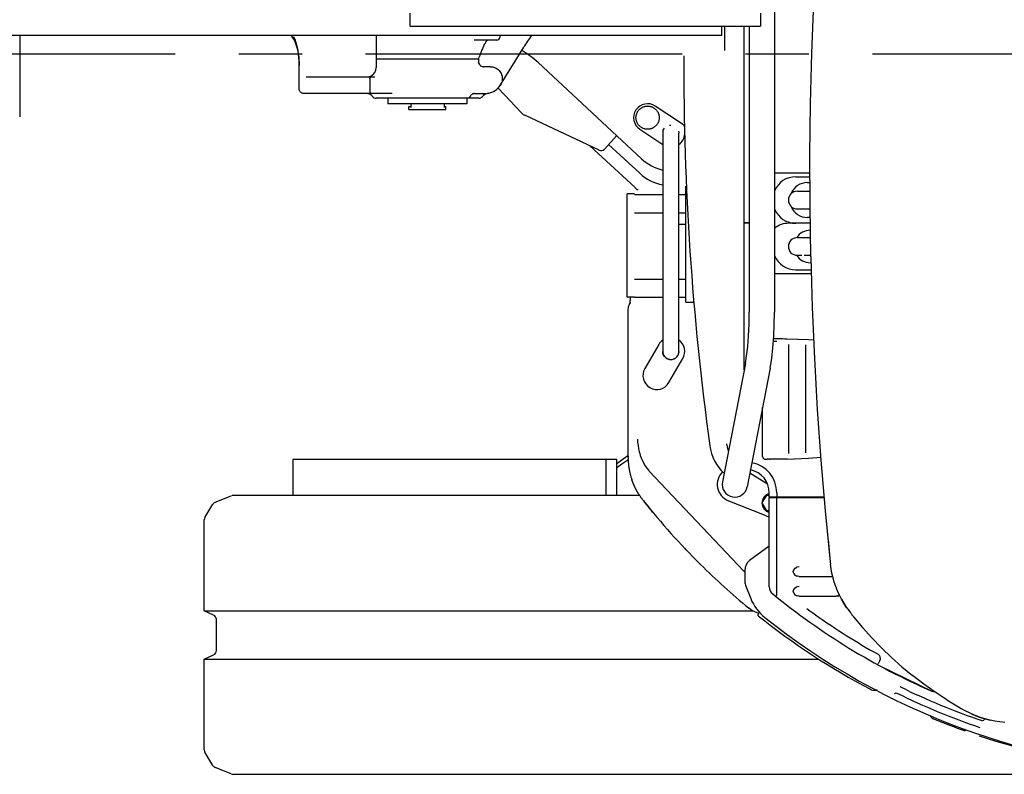
# Model space of a CAD drawing. Units: millimetres. Extents: x 0 to 16535, y 0 to 11684.
# Drawn here: x 10039 to 11099, y 9066 to 9878 of the extents above; entities that cross this region are included whole.
import ezdxf

# ---------------------------------------------------------------- set-up
doc = ezdxf.new("R2010")
doc.units = ezdxf.units.MM
doc.header["$LTSCALE"] = 909.447
doc.linetypes.add('CENTER', pattern=[0.6, 0.375, -0.075, 0.075, -0.075])
doc.linetypes.add('PHANTOM', pattern=[0.8, 0.45, -0.05, 0.1, -0.05, 0.1, -0.05])
doc.layers.get('0').update_dxf_attribs({"linetype": 'CONTINUOUS'})
doc.layers.add('DEFAULT_1', color=7, linetype='CENTER')
doc.layers.add('DEFAULT_3', color=7, linetype='PHANTOM')

msp = doc.modelspace()

# ---------------------------------------------------------------- linework, layer by layer
at = {"color": 7, "linetype": 'CONTINUOUS'}
for p, q in [((10851.9, 10092.6), (10851.9, 9563.5)), ((10892.2, 9842.2), (10894.4, 9897)), ((10459.6, 9871), (10459.6, 9885)), ((10836.9, 9885), (10836.9, 9871)), ((10459.6, 9871), (10836.9, 9871)), ((10795.2, 9861), (10795.2, 9871)), ((10798, 9871), (10798, 9845)), ((10819.3, 9501.4), (10819.3, 9871)), ((10824.7, 9871), (10824.7, 9563.5)), ((10795.2, 9861), (9867.4, 9861)), ((10039.4, 9861), (10039.4, 9773.5)), ((10332.2, 9860.5), (10331.8, 9861)), ((10332.5, 9860.3), (10331.9, 9861)), ((10333.4, 9858.8), (10332.2, 9860.5)), ((10333.6, 9858.6), (10332.5, 9860.3)), ((10334.4, 9857.2), (10333.4, 9858.8)), ((10333.6, 9858.6), (10334.6, 9856.8)), ((10335.8, 9856.7), (10334.4, 9859.7)), ((10335.6, 9854.8), (10334.4, 9857.2)), ((10337.1, 9853.3), (10335.8, 9856.7)), ((10423.3, 9861), (10423.3, 9836)), ((10556.1, 9861), (10556.1, 9859)), ((10336.8, 9852), (10335.6, 9854.8)), ((10337.8, 9848.9), (10336.8, 9852)), ((10338.2, 9849.4), (10337.1, 9853.3)), ((10338.7, 9845.5), (10337.8, 9848.9)), ((10339.1, 9845), (10338.2, 9849.4)), ((10553.1, 9856), (10528.5, 9856)), ((10537.5, 9846.6), (10537, 9845.6)), ((10537.9, 9847.6), (10537.5, 9846.6)), ((10538.7, 9849.5), (10537.9, 9847.6)), ((10539.5, 9851.2), (10538.7, 9849.5)), ((10540.3, 9852.6), (10539.5, 9851.2)), ((10540.9, 9853.7), (10540.3, 9852.6)), ((10541.6, 9854.6), (10540.9, 9853.7)), ((10542, 9855.1), (10541.6, 9854.6)), ((10542, 9855.1), (10542.9, 9856)), ((10557, 9807.9), (10582, 9848.4)), ((10557, 9807.9), (10582, 9848.4)), ((10339.4, 9841.7), (10338.7, 9845.5)), ((10339.7, 9840.1), (10339.1, 9845)), ((10339.9, 9837.6), (10339.4, 9841.7)), ((10340.1, 9834.6), (10339.7, 9840.1)), ((10340.2, 9833.2), (10339.9, 9837.6)), ((10340.3, 9803.8), (10340.3, 9838.8)), ((10423.3, 9836), (10533.3, 9836)), ((10423.3, 9835.5), (10423.3, 9826.5)), ((10533.3, 9836), (10534, 9837.9)), ((10533.3, 9835.5), (10533.3, 9832)), ((10534.3, 9838.7), (10534, 9837.9)), ((10534.7, 9839.6), (10534.3, 9838.7)), ((10535.1, 9840.5), (10534.7, 9839.6)), ((10535.4, 9841.5), (10535.1, 9840.5)), ((10536.6, 9844.5), (10535.4, 9841.5)), ((10537, 9845.6), (10536.6, 9844.5)), ((10890.8, 9787.4), (10892.2, 9842.2)), ((10892.2, 9842.2), (10892.2, 9842.2)), ((10340.3, 9828.6), (10340.1, 9834.6)), ((10340.2, 9833.2), (10340.3, 9828.6)), ((10533.3, 9832), (10533.3, 9832.2)), ((10533.3, 9832), (10533.7, 9830.9)), ((10533.7, 9830.9), (10534.2, 9829.9)), ((10534.2, 9829.9), (10534.9, 9829)), ((10534.9, 9829), (10535.6, 9828.4)), ((10535.6, 9828.4), (10536.5, 9827.9)), ((10536.5, 9827.9), (10537.4, 9827.6)), ((10537.4, 9827.6), (10538.3, 9827.5)), ((10546, 9827.5), (10538.3, 9827.5)), ((10546, 9827.5), (10545.9, 9827.5)), ((10546, 9827.5), (10547.3, 9827.5)), ((10547.3, 9827.5), (10548.6, 9827.3)), ((10548.6, 9827.3), (10549.9, 9826.9)), ((10549.9, 9826.9), (10551.2, 9826.4)), ((10551.2, 9826.4), (10552.4, 9825.8)), ((10552.4, 9825.8), (10553.5, 9825.1)), ((10553.5, 9825.1), (10554.6, 9824.3)), ((10708.9, 9728.4), (10597.4, 9831.9)), ((10347.8, 9816.5), (10414.5, 9816.5)), ((10414.5, 9816.5), (10414.7, 9816.5)), ((10414.7, 9816.5), (10414.9, 9816.6)), ((10414.9, 9816.6), (10415.1, 9816.6)), ((10415.1, 9816.6), (10415.3, 9816.6)), ((10415.3, 9816.6), (10415.5, 9816.7)), ((10415.5, 9816.7), (10415.7, 9816.7)), ((10415.7, 9816.7), (10415.9, 9816.8)), ((10415.9, 9816.8), (10416.1, 9816.8)), ((10416.1, 9816.8), (10416.2, 9816.9)), ((10416.2, 9816.9), (10416.4, 9816.9)), ((10416.3, 9814.8), (10416.4, 9815.1)), ((10416.3, 9814.5), (10416.3, 9814.8)), ((10416.3, 9814.5), (10416.3, 9800.5)), ((10416.4, 9816.9), (10416.5, 9817)), ((10416.4, 9815.4), (10416.6, 9815.8)), ((10416.5, 9815.4), (10416.4, 9815.1)), ((10416.4, 9815.1), (10416.5, 9815.4)), ((10416.4, 9815.4), (10416.4, 9815.1)), ((10416.5, 9817), (10416.7, 9817.1)), ((10416.6, 9815.7), (10416.5, 9815.4)), ((10416.5, 9815.4), (10416.7, 9815.7)), ((10416.6, 9815.8), (10416.8, 9816.3)), ((10416.8, 9815.9), (10416.6, 9815.7)), ((10416.7, 9817.1), (10416.8, 9817.1)), ((10416.7, 9815.7), (10416.9, 9816)), ((10416.8, 9817.1), (10416.9, 9817.2)), ((10416.8, 9816.3), (10417.1, 9816.7)), ((10417, 9816.1), (10416.8, 9815.9)), ((10416.9, 9817.2), (10417.1, 9817.3)), ((10417.1, 9816.2), (10416.9, 9816)), ((10416.9, 9816), (10416.9, 9816)), ((10416.9, 9816), (10417, 9816)), ((10417, 9816.1), (10417.2, 9816.3)), ((10417.1, 9816.2), (10417, 9816.1)), ((10417, 9816.1), (10417, 9816.1)), ((10417, 9816), (10417, 9816.1)), ((10417.1, 9817.3), (10417.2, 9817.3)), ((10417.1, 9816.7), (10417.5, 9817)), ((10417.4, 9816.3), (10417.1, 9816.2)), ((10417.2, 9816.3), (10417.1, 9816.2)), ((10417.2, 9817.3), (10417.6, 9817.5)), ((10417.2, 9816.3), (10417.5, 9816.4)), ((10417.2, 9816.3), (10417.3, 9816.3)), ((10417.3, 9816.3), (10417.3, 9816.3)), ((10417.3, 9816.3), (10417.3, 9816.3)), ((10417.3, 9816.3), (10417.4, 9816.3)), ((10417.7, 9816.5), (10417.4, 9816.3)), ((10417.5, 9816.4), (10417.4, 9816.3)), ((10417.4, 9816.3), (10417.4, 9816.3)), ((10417.5, 9817), (10417.8, 9817.3)), ((10417.5, 9816.4), (10417.7, 9816.5)), ((10417.5, 9816.4), (10417.5, 9816.4)), ((10417.5, 9816.4), (10417.6, 9816.4)), ((10417.6, 9817.5), (10417.7, 9817.6)), ((10417.6, 9816.4), (10417.6, 9816.4)), ((10417.6, 9816.4), (10417.7, 9816.4)), ((10417.7, 9817.6), (10417.8, 9817.6)), ((10417.7, 9816.4), (10417.7, 9816.5)), ((10417.7, 9816.5), (10417.7, 9816.5)), ((10417.7, 9816.5), (10417.8, 9816.5)), ((10418, 9816.5), (10417.7, 9816.5)), ((10417.7, 9816.5), (10418, 9816.5)), ((10417.8, 9817.3), (10418.3, 9817.6)), ((10417.8, 9816.5), (10417.8, 9816.5)), ((10417.8, 9816.5), (10417.8, 9816.5)), ((10417.8, 9816.5), (10417.9, 9816.5)), ((10417.9, 9816.5), (10417.9, 9816.5)), ((10417.9, 9816.5), (10417.9, 9816.5)), ((10417.9, 9816.5), (10418, 9816.5)), ((10418, 9816.5), (10418, 9816.5)), ((10418, 9816.5), (10418, 9816.5)), ((10418, 9816.5), (10418.1, 9816.5)), ((10418.3, 9816.5), (10418, 9816.5)), ((10418.1, 9816.5), (10418.1, 9816.5)), ((10418.1, 9816.5), (10418.1, 9816.5)), ((10418.1, 9816.5), (10418.2, 9816.5)), ((10418.2, 9816.5), (10418.2, 9816.5)), ((10418.2, 9816.5), (10418.2, 9816.5)), ((10418.3, 9816.5), (10418.2, 9816.5)), ((10418.3, 9816.5), (10421.7, 9816.5)), ((10554.6, 9824.3), (10555.5, 9823.4)), ((10555.5, 9823.4), (10556.4, 9822.3)), ((10556.4, 9822.3), (10557.1, 9821.2)), ((10557.1, 9821.2), (10557.7, 9820)), ((10557.7, 9820), (10558.2, 9818.8)), ((10558.2, 9818.8), (10558.6, 9817.5)), ((10558.6, 9817.5), (10558.8, 9816.2)), ((10558.8, 9816.2), (10558.9, 9814.8)), ((10558.9, 9814.8), (10558.9, 9813.5)), ((10340.3, 9803.3), (10340.3, 9803.8)), ((10552.7, 9803), (10554, 9804.2)), ((10554, 9804.2), (10555.2, 9805.4)), ((10580, 9777.4), (10554.4, 9804.5)), ((10555.2, 9805.4), (10556.3, 9806.8)), ((10556.3, 9806.8), (10557.1, 9808.1)), ((10556.5, 9807.1), (10556.7, 9807.4)), ((10556.5, 9807.1), (10556.6, 9807.2)), ((10556.6, 9807.2), (10556.5, 9807.1)), ((10556.7, 9807.4), (10556.6, 9807.3)), ((10557.3, 9808.4), (10556.7, 9807.4)), ((10556.8, 9807.6), (10556.7, 9807.4)), ((10556.8, 9807.6), (10556.9, 9807.7)), ((10556.9, 9807.7), (10557, 9807.8)), ((10557, 9807.8), (10557, 9807.9)), ((10557.9, 9809.6), (10557.3, 9808.4)), ((10558.4, 9810.9), (10557.9, 9809.6)), ((10558.7, 9812.2), (10558.4, 9810.9)), ((10558.9, 9813.5), (10558.7, 9812.2)), ((10340.4, 9802.6), (10340.3, 9803.3)), ((10340.6, 9801.9), (10340.4, 9802.6)), ((10340.9, 9801.3), (10340.6, 9801.9)), ((10341.3, 9800.6), (10340.9, 9801.3)), ((10341.8, 9800.1), (10341.3, 9800.6)), ((10342.3, 9799.6), (10341.8, 9800.1)), ((10342.9, 9799.3), (10342.3, 9799.6)), ((10343.5, 9799), (10342.9, 9799.3)), ((10344.1, 9798.8), (10343.5, 9799)), ((10344.7, 9798.6), (10344.1, 9798.8)), ((10345.2, 9798.6), (10344.7, 9798.6)), ((10345.7, 9798.5), (10345.2, 9798.6)), ((10418.2, 9798.5), (10345.7, 9798.5)), ((10413.6, 9798.5), (10412.8, 9798.5)), ((10414.5, 9798.4), (10413.6, 9798.5)), ((10415.3, 9798.1), (10414.5, 9798.4)), ((10416.1, 9797.8), (10415.3, 9798.1)), ((10416.9, 9797.4), (10416.1, 9797.8)), ((10416.3, 9800.5), (10416.3, 9800.5)), ((10416.3, 9800.5), (10416.3, 9800.2)), ((10416.3, 9800.2), (10416.4, 9799.9)), ((10416.4, 9799.9), (10416.5, 9799.6)), ((10416.5, 9799.6), (10416.7, 9799.3)), ((10416.7, 9799.3), (10416.9, 9799.1)), ((10416.9, 9799.1), (10417.1, 9798.9)), ((10417.6, 9796.9), (10416.9, 9797.4)), ((10417.1, 9798.9), (10417.4, 9798.7)), ((10417.4, 9798.7), (10417.7, 9798.6)), ((10418.3, 9796.4), (10417.6, 9796.9)), ((10440.5, 9798.5), (10418.3, 9798.5)), ((10418.9, 9795.8), (10418.3, 9796.4)), ((10419.2, 9795.4), (10418.9, 9795.8)), ((10520.8, 9793.5), (10423.1, 9793.5)), ((10435.8, 9793.5), (10435.8, 9787.5)), ((10520.8, 9793.6), (10521, 9793.6)), ((10520.8, 9793.5), (10520.8, 9787.5)), ((10533.6, 9793.5), (10520.8, 9793.5)), ((10521, 9793.6), (10521.6, 9793.7)), ((10521.6, 9793.7), (10522.2, 9793.9)), ((10522.2, 9793.9), (10522.8, 9794.1)), ((10522.8, 9794.1), (10523.3, 9794.5)), ((10523.3, 9794.5), (10523.8, 9794.9)), ((10523.8, 9794.9), (10524.2, 9795.3)), ((10524.2, 9795.3), (10524.6, 9795.8)), ((10524.7, 9796), (10524.6, 9795.8)), ((10524.7, 9796), (10524.8, 9796.1)), ((10525.1, 9796.6), (10524.8, 9796.1)), ((10525.5, 9797.1), (10525.1, 9796.6)), ((10526, 9797.5), (10525.5, 9797.1)), ((10526.5, 9797.9), (10526, 9797.5)), ((10527, 9798.2), (10526.5, 9797.9)), ((10527.6, 9798.4), (10527, 9798.2)), ((10528.2, 9798.5), (10527.6, 9798.4)), ((10527.7, 9798.5), (10536.9, 9798.5)), ((10528.8, 9798.5), (10528.2, 9798.5)), ((10537.3, 9798.5), (10536.9, 9798.5)), ((10537.3, 9798.6), (10537.4, 9798.6)), ((10537.3, 9798.5), (10537.3, 9798.6)), ((10537.4, 9798.6), (10537.5, 9798.6)), ((10537.5, 9798.6), (10537.6, 9798.6)), ((10537.6, 9798.6), (10537.8, 9798.6)), ((10537.6, 9798.6), (10537.6, 9798.6)), ((10537.8, 9798.6), (10537.9, 9798.6)), ((10537.9, 9798.6), (10538, 9798.6)), ((10538, 9798.6), (10538.2, 9798.6)), ((10538.2, 9798.6), (10538.4, 9798.6)), ((10538.4, 9798.6), (10539.4, 9798.7)), ((10539.4, 9798.7), (10539.8, 9798.8)), ((10539.8, 9798.8), (10540.2, 9798.8)), ((10540.2, 9798.8), (10540.5, 9798.8)), ((10540.5, 9798.8), (10540.8, 9798.8)), ((10540.8, 9798.8), (10541.1, 9798.8)), ((10549.9, 9801.1), (10551.3, 9802)), ((10551.3, 9802), (10552.7, 9803)), ((10520.8, 9787.5), (10435.8, 9787.5)), ((10458.3, 9781.3), (10458.3, 9784.5)), ((10458.3, 9784.5), (10460.3, 9784.5)), ((10460.3, 9787.5), (10460.3, 9783.5)), ((10496.3, 9787.5), (10496.3, 9783.5)), ((10496.3, 9784.5), (10498.3, 9784.5)), ((10498.3, 9781.3), (10498.3, 9784.5)), ((10748.6, 9768.5), (10723.6, 9785.1)), ((10890.1, 9732.6), (10890.8, 9787.4)), ((10458.3, 9781.3), (10498.3, 9781.3)), ((10663, 9737.6), (10583, 9775.2)), ((10732.8, 9760.4), (10733.5, 9761.4)), ((10739, 9764.6), (10740.3, 9764.7)), ((10682.1, 9753.3), (10668.8, 9738.7)), ((10707, 9760.1), (10731.6, 9743.8)), ((10731.7, 9756.7), (10731.6, 9756)), ((10731.6, 9756), (10731.6, 9521)), ((10731.8, 9758), (10731.7, 9756.7)), ((10731.8, 9758), (10732.2, 9759.2)), ((10732.2, 9759.2), (10732.8, 9760.4)), ((10733.1, 9760.8), (10733, 9760.9)), ((10748.7, 9758), (10748.9, 9756.7)), ((10748.9, 9756.7), (10748.9, 9756)), ((10748.9, 9521), (10748.9, 9756)), ((10653.2, 9742.2), (10701.9, 9697.3)), ((10673.3, 9743.7), (10706.9, 9712.8)), ((10673.3, 9743.7), (10706.9, 9712.8)), ((10890.2, 9677.8), (10890.1, 9732.6)), ((10890.1, 9713), (10851.9, 9713)), ((10874.8, 9709), (10890.1, 9709)), ((10756.3, 9574), (10756.3, 9699)), ((10756.3, 9699), (10757.1, 9699)), ((10887.3, 9702.8), (10890.1, 9702.8)), ((10693.3, 9579.5), (10693.3, 9690.5)), ((10701.3, 9690.5), (10693.3, 9690.5)), ((10701.3, 9690), (10731.6, 9690)), ((10748.9, 9690), (10756.3, 9690)), ((10757.2, 9695), (10756.3, 9695)), ((10876.5, 9693.5), (10890.1, 9693.5)), ((10891, 9623), (10890.2, 9677.8)), ((10731.6, 9670), (10701.3, 9670)), ((10756.3, 9670), (10748.9, 9670)), ((10876.5, 9674.5), (10890.2, 9674.5)), ((10748.9, 9657.9), (10756.3, 9657.9)), ((10824.7, 9659.5), (10819.3, 9659.5)), ((10824.7, 9659), (10819.3, 9659)), ((10820.2, 9659), (10820.2, 9659.5)), ((10890.4, 9659), (10867.3, 9659)), ((10890.3, 9665.2), (10887.3, 9665.2)), ((10876.5, 9643.5), (10890.7, 9643.5)), ((10876.5, 9624.5), (10881.3, 9624.5)), ((10883.8, 9624.5), (10891, 9624.5)), ((10891.2, 9616.5), (10890.5, 9616.5)), ((10891, 9623), (10892.6, 9568.2)), ((10851.9, 9605), (10891.5, 9605)), ((10874.8, 9609), (10891.4, 9609)), ((10701.3, 9599), (10731.6, 9599)), ((10748.9, 9599), (10756.3, 9599)), ((10701.3, 9579.5), (10693.3, 9579.5)), ((10694.9, 9569.4), (10695.4, 9570.7)), ((10695.4, 9570.7), (10696, 9572)), ((10696, 9572), (10696.6, 9573)), ((10696.6, 9573.7), (10696.7, 9574.5)), ((10696.6, 9573.7), (10696.6, 9573)), ((10696.7, 9575.4), (10696.8, 9576.5)), ((10696.7, 9574.5), (10696.7, 9575.4)), ((10696.8, 9577.5), (10696.9, 9578.7)), ((10696.8, 9576.5), (10696.8, 9577.5)), ((10696.9, 9578.7), (10696.9, 9579.5)), ((10731.6, 9579), (10701.3, 9579)), ((10756.3, 9579), (10748.9, 9579)), ((10756.3, 9574), (10764.3, 9574)), ((10694.3, 9565.4), (10694.4, 9566.6)), ((10694.3, 9408.6), (10694.3, 9565.4)), ((10694.4, 9566.6), (10694.6, 9568)), ((10694.6, 9568), (10694.9, 9569.4)), ((10824.5, 9550.4), (10824.7, 9563.5)), ((10851.7, 9550.2), (10851.9, 9563.5)), ((10892.6, 9568.2), (10894.9, 9513.4)), ((10823.9, 9537.9), (10824.5, 9550.4)), ((10851.1, 9537.2), (10851.7, 9550.2)), ((10727.3, 9528.5), (10712.3, 9502.6)), ((10823.1, 9526.3), (10823.9, 9537.9)), ((10850.2, 9524.9), (10851.1, 9537.2)), ((10850.8, 9532), (10854.4, 9532)), ((10851, 9535), (10852.7, 9535)), ((10852.7, 9535), (10855.3, 9535)), ((10855.3, 9535), (10857.7, 9534.9)), ((10857.7, 9534.9), (10860.4, 9534.9)), ((10860.4, 9534.9), (10863.2, 9534.8)), ((10863.2, 9534.8), (10865.6, 9534.8)), ((10865.6, 9534.8), (10888.5, 9533.8)), ((10867.3, 9411.4), (10867.3, 9528.7)), ((10885.8, 9412), (10885.8, 9528.1)), ((10888.5, 9533.8), (10894.1, 9533.5)), ((10731.6, 9521), (10731.7, 9520.4)), ((10731.7, 9520.4), (10731.7, 9521)), ((10731.8, 9519.1), (10731.7, 9520.4)), ((10732.2, 9517.9), (10731.8, 9519.1)), ((10732.8, 9516.7), (10732.2, 9517.9)), ((10748.3, 9517.9), (10747.8, 9516.7)), ((10748.7, 9519.1), (10748.3, 9517.9)), ((10748.9, 9520.4), (10748.7, 9519.1)), ((10748.9, 9521), (10748.9, 9520.4)), ((10748.9, 9520.4), (10748.9, 9521)), ((10821.9, 9516.3), (10823.1, 9526.3)), ((10849, 9513.4), (10850.2, 9524.9)), ((10733.5, 9515.6), (10732.8, 9516.7)), ((10734.4, 9514.7), (10733.5, 9515.6)), ((10735.4, 9513.9), (10734.4, 9514.7)), ((10736.5, 9513.2), (10735.4, 9513.9)), ((10736, 9513.6), (10735.9, 9513.5)), ((10737.7, 9512.8), (10736.5, 9513.2)), ((10736.8, 9513.1), (10737.7, 9512.8)), ((10739, 9512.5), (10737.7, 9512.8)), ((10738.3, 9487.6), (10753.3, 9513.5)), ((10739, 9512.5), (10740.3, 9512.4)), ((10740.3, 9512.4), (10741.6, 9512.5)), ((10741.6, 9512.5), (10742.8, 9512.8)), ((10744, 9513.2), (10742.8, 9512.8)), ((10745.2, 9513.9), (10744, 9513.2)), ((10746.2, 9514.7), (10745.2, 9513.9)), ((10747, 9515.6), (10746.2, 9514.7)), ((10747, 9515.6), (10747.8, 9516.7)), ((10820.6, 9508.1), (10795.9, 9380.6)), ((10820.6, 9508.1), (10821.9, 9516.3)), ((10847.3, 9503), (10849, 9513.4)), ((10894.9, 9513.4), (10898, 9458.7)), ((10847.3, 9503), (10822.6, 9375.5)), ((10839.1, 9459), (10838.8, 9459)), ((10839.1, 9459.5), (10838.9, 9459.5)), ((10839.1, 9408.1), (10839.1, 9460.8)), ((10898, 9458.7), (10901.9, 9404)), ((10704.5, 9426.7), (10704.6, 9423.4)), ((10704.6, 9423.4), (10705, 9419.9)), ((10705, 9419.9), (10705.5, 9416.4)), ((10705.5, 9416.4), (10705.8, 9414.8)), ((10705.8, 9414.8), (10706.2, 9413)), ((10706.2, 9413), (10706.8, 9411.1)), ((10800.3, 9421.6), (10801.8, 9415.3)), ((10801.8, 9415.3), (10802.4, 9414.1)), ((10333.3, 9404), (10333.3, 9366)), ((10334.3, 9405), (10682.3, 9405)), ((10670.3, 9404), (10670.3, 9366)), ((10682.3, 9366), (10682.3, 9405)), ((10682.3, 9400.4), (10687.6, 9404.3)), ((10687.6, 9404.3), (10692.8, 9408.2)), ((10687.6, 9400), (10692.8, 9403.6)), ((10692.8, 9408.2), (10694.3, 9409.2)), ((10692.8, 9403.6), (10694.4, 9404.5)), ((10694.3, 9408.4), (10694.3, 9408.6)), ((10694.3, 9408.3), (10694.3, 9408.4)), ((10694.3, 9408.3), (10694.3, 9407.9)), ((10694.3, 9407.9), (10694.3, 9407.6)), ((10694.3, 9407.4), (10694.3, 9407.6)), ((10694.3, 9407.1), (10694.3, 9407.4)), ((10694.3, 9407.1), (10694.3, 9406.7)), ((10694.3, 9406.7), (10694.3, 9406.2)), ((10694.3, 9406.2), (10694.3, 9405.8)), ((10694.3, 9405.8), (10694.3, 9405.4)), ((10694.3, 9405.4), (10694.3, 9405)), ((10694.4, 9404.4), (10694.3, 9405)), ((10694.4, 9404.4), (10694.4, 9404)), ((10694.4, 9404), (10694.4, 9403.6)), ((10694.4, 9403.6), (10694.4, 9403.2)), ((10694.4, 9403.2), (10694.4, 9402.7)), ((10694.4, 9402.7), (10694.5, 9402.3)), ((10694.5, 9402.3), (10694.5, 9401.8)), ((10694.5, 9401.8), (10694.5, 9401.4)), ((10694.5, 9401.4), (10694.6, 9400.9)), ((10694.6, 9400.9), (10694.6, 9400.5)), ((10706.8, 9411.1), (10707.4, 9409)), ((10707.4, 9409), (10708.3, 9406.7)), ((10708.3, 9406.7), (10709.4, 9404.2)), ((10709.4, 9404.2), (10710.8, 9401.4)), ((10710.8, 9401.4), (10712.5, 9398.5)), ((10839.1, 9408.1), (10839.2, 9407.3)), ((10839.2, 9407.3), (10839.5, 9406.6)), ((10839.5, 9406.6), (10840, 9406)), ((10840, 9406), (10840.6, 9405.5)), ((10840.6, 9405.5), (10841.3, 9405.2)), ((10841.3, 9405.2), (10842.1, 9405.1)), ((10842.1, 9405.1), (10843.9, 9405.1)), ((10844.1, 9405.1), (10843.9, 9405.1)), ((10846.5, 9405.1), (10844.1, 9405.1)), ((10846.5, 9405.1), (10847.4, 9405.1)), ((10850, 9405.1), (10847.4, 9405.1)), ((10852.7, 9405.1), (10850, 9405.1)), ((10855.3, 9405.1), (10852.7, 9405.1)), ((10857.7, 9405.2), (10855.3, 9405.1)), ((10860.4, 9405.2), (10857.7, 9405.2)), ((10863.1, 9405.3), (10860.4, 9405.2)), ((10865.6, 9405.3), (10863.1, 9405.3)), ((10865.6, 9405.3), (10888.5, 9406.3)), ((10888.5, 9406.3), (10901.7, 9407.2)), ((10901.9, 9404), (10906.5, 9349.4)), ((10682.3, 9396.3), (10687.6, 9400)), ((10694.6, 9400.5), (10694.7, 9400)), ((10694.7, 9400), (10694.7, 9399.5)), ((10694.7, 9399.5), (10694.8, 9399.1)), ((10694.8, 9399.1), (10694.8, 9398.6)), ((10694.8, 9398.6), (10694.9, 9398.1)), ((10694.9, 9398.1), (10694.9, 9397.6)), ((10694.9, 9397.6), (10695, 9397.1)), ((10695, 9397.1), (10695.1, 9396.6)), ((10695.1, 9396.6), (10695.1, 9396.1)), ((10695.1, 9396.1), (10695.2, 9395.6)), ((10695.2, 9395.6), (10695.3, 9395.1)), ((10695.3, 9395.1), (10695.4, 9394.6)), ((10695.4, 9394.6), (10695.5, 9394.1)), ((10695.5, 9394.1), (10695.6, 9393.6)), ((10695.6, 9393.6), (10695.7, 9393.1)), ((10695.7, 9393.1), (10695.8, 9392.5)), ((10695.8, 9392.5), (10695.9, 9392)), ((10695.9, 9392), (10696, 9391.5)), ((10696, 9391.5), (10696.1, 9390.9)), ((10696.1, 9390.9), (10696.2, 9390.4)), ((10696.2, 9390.4), (10696.4, 9389.8)), ((10712.5, 9398.5), (10714.5, 9395.5)), ((10714.5, 9395.5), (10716.6, 9392.9)), ((10717.1, 9392.4), (10716.6, 9392.9)), ((10818.9, 9284.6), (10717, 9392.4)), ((10825.5, 9390.3), (10844.2, 9378.5)), ((10696.4, 9389.8), (10696.5, 9389.3)), ((10696.5, 9389.3), (10696.6, 9388.7)), ((10696.6, 9388.7), (10696.8, 9388.2)), ((10696.8, 9388.2), (10696.9, 9387.6)), ((10696.9, 9387.6), (10697.1, 9387)), ((10697.1, 9387), (10697.3, 9386.4)), ((10697.3, 9386.4), (10697.4, 9385.9)), ((10697.4, 9385.9), (10697.6, 9385.3)), ((10697.6, 9385.3), (10697.8, 9384.7)), ((10697.8, 9384.7), (10698, 9384.1)), ((10698, 9384.1), (10698.2, 9383.5)), ((10698.2, 9383.5), (10698.4, 9382.9)), ((10698.5, 9382.5), (10698.4, 9382.9)), ((10698.6, 9382.2), (10698.5, 9382.5)), ((10698.8, 9381.9), (10698.6, 9382.2)), ((10698.9, 9381.6), (10698.8, 9381.9)), ((10699, 9381.3), (10698.9, 9381.6)), ((10699.1, 9381), (10699, 9381.3)), ((10699.2, 9380.7), (10699.1, 9381)), ((10699.3, 9380.4), (10699.2, 9380.7)), ((10699.5, 9380), (10699.3, 9380.4)), ((10699.6, 9379.7), (10699.5, 9380)), ((10699.7, 9379.4), (10699.6, 9379.7)), ((10699.9, 9379.1), (10699.7, 9379.4)), ((10700, 9378.7), (10699.9, 9379.1)), ((10700.1, 9378.4), (10700, 9378.7)), ((10700.3, 9378.1), (10700.1, 9378.4)), ((10700.4, 9377.8), (10700.3, 9378.1)), ((10700.5, 9377.4), (10700.4, 9377.8)), ((10700.7, 9377.1), (10700.5, 9377.4)), ((10700.8, 9376.8), (10700.7, 9377.1)), ((10701, 9376.4), (10700.8, 9376.8)), ((10701.2, 9376.1), (10701, 9376.4)), ((10701.3, 9375.7), (10701.2, 9376.1)), ((10701.5, 9375.4), (10701.3, 9375.7)), ((10701.6, 9375.1), (10701.5, 9375.4)), ((10701.8, 9374.7), (10701.6, 9375.1)), ((10702, 9374.4), (10701.8, 9374.7)), ((10702.1, 9374), (10702, 9374.4)), ((10702.3, 9373.7), (10702.1, 9374)), ((10702.5, 9373.3), (10702.3, 9373.7)), ((10702.7, 9373), (10702.5, 9373.3)), ((10702.9, 9372.6), (10702.7, 9373)), ((10703, 9372.3), (10702.9, 9372.6)), ((10703.2, 9371.9), (10703, 9372.3)), ((10703.4, 9371.5), (10703.2, 9371.9)), ((10703.6, 9371.2), (10703.4, 9371.5)), ((10703.8, 9370.8), (10703.6, 9371.2)), ((10704, 9370.5), (10703.8, 9370.8)), ((10704.2, 9370.1), (10704, 9370.5)), ((10704.5, 9369.7), (10704.2, 9370.1)), ((10704.7, 9369.4), (10704.5, 9369.7)), ((10704.9, 9369), (10704.7, 9369.4)), ((10249.7, 9358.7), (10267.2, 9365.7)), ((10706.8, 9366), (10269.1, 9366)), ((10705.1, 9368.6), (10704.9, 9369)), ((10705.3, 9368.2), (10705.1, 9368.6)), ((10705.6, 9367.9), (10705.3, 9368.2)), ((10705.8, 9367.5), (10705.6, 9367.9)), ((10706.1, 9367.1), (10705.8, 9367.5)), ((10706.3, 9366.7), (10706.1, 9367.1)), ((10706.6, 9366.3), (10706.3, 9366.7)), ((10706.8, 9366), (10706.6, 9366.3)), ((10707.1, 9365.6), (10706.8, 9366)), ((10707.3, 9365.2), (10707.1, 9365.6)), ((10707.6, 9364.8), (10707.3, 9365.2)), ((10707.9, 9364.4), (10707.6, 9364.8)), ((10708.1, 9364), (10707.9, 9364.4)), ((10708.4, 9363.6), (10708.1, 9364)), ((10708.7, 9363.2), (10708.4, 9363.6)), ((10709, 9362.8), (10708.7, 9363.2)), ((10709.3, 9362.4), (10709, 9362.8)), ((10709.6, 9362), (10709.3, 9362.4)), ((10709.6, 9362), (10709.8, 9361.7)), ((10710.3, 9361.1), (10709.8, 9361.7)), ((10710.2, 9361.2), (10710.8, 9360.5)), ((10710.8, 9360.5), (10712, 9359)), ((10712.9, 9357.8), (10712, 9359)), ((10842.9, 9344.1), (10802.2, 9360.4)), ((10838.7, 9358), (10843.6, 9366.5)), ((10843.6, 9366.5), (10846.3, 9366.5)), ((10846.3, 9364.5), (10846.3, 9369)), ((10846.3, 9364.5), (10905.2, 9364.5)), ((10846.3, 9267.9), (10846.3, 9364)), ((10846.3, 9364), (10905.3, 9364)), ((10854.3, 9369), (10854.3, 9364.5)), ((10854.3, 9258.8), (10854.3, 9364)), ((10854.6, 9364.5), (10854.9, 9364)), ((10871.5, 9364), (10871.3, 9364.5)), ((10890.2, 9364.5), (10890.2, 9364)), ((10890.8, 9364), (10890.8, 9364.5)), ((10902.2, 9364), (10901.9, 9364.5)), ((10238.8, 9342.2), (10247.3, 9356.6)), ((10713.8, 9356.7), (10712.9, 9357.8)), ((10714.7, 9355.6), (10713.8, 9356.7)), ((10715.6, 9354.5), (10714.7, 9355.6)), ((10716.5, 9353.4), (10715.6, 9354.5)), ((10717.3, 9352.4), (10716.5, 9353.4)), ((10718.2, 9351.3), (10717.3, 9352.4)), ((10719, 9350.3), (10718.2, 9351.3)), ((10720.7, 9348.2), (10719, 9350.3)), ((10720.9, 9348.1), (10721.1, 9347.8)), ((10843.6, 9349.5), (10838.7, 9358)), ((10846.3, 9349.5), (10843.6, 9349.5)), ((10906.5, 9349.4), (10911.9, 9294.8)), ((10238.1, 9242), (10238.1, 9339.7)), ((10909.5, 9318.8), (10911.9, 9294.8)), ((10756.9, 9307.5), (10755.4, 9309.2)), ((10846.3, 9311.7), (10825.1, 9296)), ((10770.7, 9293.4), (10772.2, 9291.9)), ((10819.9, 9283.6), (10818.9, 9284.6)), ((10819.9, 9285.5), (10820, 9273.3)), ((10872.1, 9284.2), (10872.6, 9286.2)), ((10872.6, 9286.2), (10874, 9287.9)), ((10874, 9287.9), (10875.9, 9289)), ((10878.3, 9289.4), (10875.9, 9289)), ((10911.9, 9294.8), (10912.2, 9292.2)), ((10912.8, 9287.3), (10912.2, 9292.2)), ((10913.7, 9282.4), (10912.8, 9287.3)), ((10872.6, 9282.2), (10872.1, 9284.2)), ((10872.6, 9282.2), (10873.8, 9280.5)), ((10873.8, 9280.5), (10875.9, 9279.3)), ((10876.3, 9279.2), (10875.9, 9279.3)), ((10876.5, 9279.1), (10876.3, 9279.2)), ((10878.1, 9278.9), (10876.5, 9279.1)), ((10878.3, 9278.9), (10878.1, 9278.9)), ((10878.3, 9278.9), (10914.6, 9278.9)), ((10914.9, 9277.6), (10913.7, 9282.4)), ((10916.2, 9272.8), (10914.9, 9277.6)), ((10821, 9268.5), (10826.4, 9255.1)), ((10872.1, 9263), (10872.6, 9265)), ((10872.6, 9265), (10874, 9266.7)), ((10874, 9266.7), (10875.9, 9267.8)), ((10878.3, 9268.2), (10875.9, 9267.8)), ((10917.8, 9268.1), (10916.2, 9272.8)), ((10919.7, 9263.4), (10917.8, 9268.1)), ((10919.7, 9263.4), (10917.8, 9268.1)), ((10921.7, 9258.9), (10919.7, 9263.4)), ((10872.6, 9261), (10872.1, 9263)), ((10872.6, 9261), (10873.8, 9259.3)), ((10873.8, 9259.3), (10875.9, 9258.2)), ((10876.3, 9258), (10875.9, 9258.2)), ((10876.5, 9258), (10876.3, 9258)), ((10878.1, 9257.7), (10876.5, 9258)), ((10878.3, 9257.7), (10878.1, 9257.7)), ((10878.3, 9257.7), (10918.3, 9257.7)), ((10920.1, 9257.9), (10918.3, 9257.7)), ((10920.3, 9258), (10920.1, 9257.9)), ((10921.6, 9258.7), (10920.3, 9258)), ((10920.3, 9258), (10920.7, 9258.2)), ((10920.5, 9258.1), (10920.7, 9258.2)), ((10920.7, 9258.2), (10921.8, 9258.8)), ((10921.8, 9258.9), (10921.6, 9258.7)), ((10924, 9254.5), (10921.7, 9258.9)), ((10926.5, 9250.1), (10924, 9254.5)), ((10924, 9254.4), (10926.5, 9250.1)), ((10238.1, 9242), (10828.4, 9242)), ((10248.2, 9237.4), (10238.1, 9242)), ((10826, 9243.5), (10824, 9245.1)), ((10828.3, 9242.1), (10826, 9243.5)), ((10830.7, 9240.9), (10828.3, 9242.1)), ((10886.7, 9244.4), (10890, 9242)), ((10890, 9242), (10893, 9239.8)), ((10929.2, 9245.9), (10926.5, 9250.1)), ((10926.5, 9250.1), (10929.2, 9245.9)), ((10929.2, 9245.9), (10932.1, 9241.9)), ((10929.2, 9245.9), (10932.1, 9241.9)), ((10932.1, 9241.9), (10933.7, 9239.9)), ((10251.1, 9199.2), (10251.1, 9232.8)), ((10833.2, 9239.8), (10830.7, 9240.9)), ((10835.1, 9239.2), (10833.2, 9239.8)), ((10834.2, 9237.3), (10834.3, 9237.6)), ((10834.2, 9237), (10834.2, 9237.3)), ((10834.2, 9236.8), (10834.2, 9237)), ((10834.3, 9236.7), (10834.2, 9236.8)), ((10834.3, 9237.6), (10834.4, 9237.9)), ((10834.4, 9237.9), (10834.6, 9238.3)), ((10834.6, 9238.3), (10834.8, 9238.8)), ((10834.8, 9238.8), (10835.1, 9239.3)), ((10835.4, 9239.7), (10835.1, 9239.3)), ((10893, 9239.8), (10896, 9237.6)), ((10933.7, 9239.9), (10934.4, 9238.9)), ((10934.4, 9238.9), (10935.3, 9237.8)), ((10935.3, 9237.8), (10936.9, 9235.8)), ((10936.9, 9235.8), (10937, 9235.6)), ((10937, 9235.6), (10946.5, 9224.1)), ((10956.5, 9213), (10946.5, 9224.1)), ((10967, 9202.2), (10956.5, 9213)), ((10977.8, 9191.8), (10967, 9202.2)), ((10238.1, 9190), (10248.2, 9194.7)), ((10238.1, 9092.4), (10238.1, 9190)), ((10238.1, 9190), (10899.6, 9190)), ((10989, 9181.8), (10977.8, 9191.8)), ((10965.3, 9188.5), (10963.4, 9185)), ((10964.7, 9183.1), (11021.3, 9155.5)), ((10989, 9181.8), (11000.6, 9172.2)), ((11012.5, 9163.1), (11000.5, 9172.2)), ((10938, 9166.9), (10938.1, 9166.9)), ((10987.4, 9160.1), (10987.3, 9160.1)), ((11024.7, 9154.4), (11012.5, 9163.1)), ((10962.4, 9156.6), (10960.5, 9156.5)), ((10981.1, 9152.5), (10981.5, 9153.1)), ((10981.5, 9153.1), (10982.2, 9153.5)), ((10982.2, 9153.5), (10983, 9153.6)), ((10983, 9153.6), (10983.7, 9153.4)), ((11037.3, 9146.2), (11024.7, 9154.4)), ((11037.3, 9146.2), (11050.1, 9138.5)), ((11050.1, 9138.5), (11053, 9136.9)), ((11053, 9136.9), (11056, 9135.2)), ((11056, 9135.2), (11059.1, 9133.6)), ((11063.9, 9131.2), (11059.1, 9133.6)), ((11068.8, 9129.1), (11063.9, 9131.2)), ((11063.9, 9131.2), (11068.7, 9129.1)), ((11068.7, 9129.1), (11073.7, 9127.2)), ((11073.7, 9127.2), (11068.8, 9129.1)), ((11078.8, 9125.6), (11073.7, 9127.2)), ((11073.7, 9127.2), (11078.8, 9125.6)), ((11084, 9124.2), (11078.8, 9125.6)), ((11078.8, 9125.6), (11083.9, 9124.3)), ((11046.3, 9116.7), (11046.3, 9116.7)), ((11075.9, 9123.7), (11075.1, 9123.8)), ((11075.1, 9123.8), (11075.1, 9123.8)), ((11076.7, 9123.9), (11075.9, 9123.7)), ((11077.3, 9124.4), (11076.7, 9123.9)), ((11077.7, 9125.1), (11077.3, 9124.4)), ((11083.9, 9124.3), (11084, 9124.2)), ((11089.2, 9123.2), (11084, 9124.2)), ((11094.4, 9122.4), (11089.2, 9123.2)), ((11089.2, 9123.2), (11089.2, 9123.2)), ((11099.7, 9121.9), (11094.4, 9122.4)), ((11094.4, 9122.4), (11094.4, 9122.4)), ((10247.3, 9075.5), (10238.8, 9089.9)), ((10267.2, 9066.4), (10249.7, 9073.4)), ((12365.8, 9066), (10269.1, 9066))]:
    msp.add_line(p, q, dxfattribs=at)
for centre, radius, start, end in [((10553.1, 9859), 3, 270, 360), ((10752.2, 9743.5), 200, 143.9891, 148.3664), ((10752.2, 9743.5), 200, 143.9891, 148.3664), ((10529.3, 9758.6), 100, 47.1244, 59.6551), ((13754.3, 9828), 3000, 179.7891, 187.8239), ((10413.3, 9826.5), 10, 296.5804, 360), ((10540.1, 9818.5), 20, 279.7117, 328.3665), ((10418.3, 9800.5), 2, 195.5983, 197.9684), ((10418.3, 9800.5), 2, 207.1284, 209.6378), ((10418.3, 9800.5), 2, 216.3431, 219.8266), ((10418.3, 9800.5), 2, 225.191, 270), ((10423.1, 9798.5), 5, 218.2205, 270), ((10533.6, 9798.5), 5, 270, 320.3604), ((10545.2, 9789), 10, 99.7199, 140.3604), ((10715.3, 9772.6), 15, 56.4427, 236.4427), ((10587.3, 9784.3), 10, 223.3634, 244.7989), ((10740.3, 9756), 15, 305.2995, 357.1284), ((10665.1, 9742.1), 5, 244.7989, 317.3859), ((10665.1, 9742.1), 5, 244.7989, 317.3859), ((10742.9, 9765), 50, 227.1244, 256.957), ((10740.8, 9749.5), 50, 227.3484, 259.4315), ((10740.8, 9749.5), 50, 227.3484, 259.4315), ((10874.8, 9684), 25, 90, 156.7459), ((10887.3, 9684), 18.8, 90, 158.2507), ((10735.8, 9734), 50, 227.3351, 232.2106), ((10876.3, 9684), 9.5, 90, 270), ((10887.3, 9684), 18.8, 201.7493, 270), ((10874.8, 9684), 25, 203.2541, 270), ((10867.3, 9634), 25, 90, 128.1735), ((10890.5, 9634), 17.5, 90, 147.1105), ((10876.3, 9634), 9.5, 90, 270), ((10874.8, 9634), 25, 203.2541, 270), ((10890.5, 9634), 17.5, 212.8895, 270), ((10740.3, 9521), 15, 125.338, 150), ((10740.3, 9521), 15, 330, 54.5879), ((10740.3, 9521), 8.75, 173.7231, 6.2769), ((10725.3, 9495.1), 15, 150, 330), ((10831.7, 9426.5), 50, 187.8238, 226.9753), ((10334.3, 9404), 1, 90, 180), ((10671.3, 9404), 1, 90, 180), ((10821.3, 9369), 33, 0, 78.8758), ((10809.3, 9378), 19, 133.9842, 248.1802), ((10821.3, 9369), 25, 0, 78.8839), ((10809.3, 9378), 13.6, 169.0578, 349.0578), ((10251.6, 9354), 5, 111.8014, 149.5345), ((10269.1, 9361), 5, 90, 111.8014), ((11316.3, 9841), 773, 218.4388, 225.2588), ((10848.5, 9358), 10.2, 102.3855, 257.6163), ((10848.5, 9358), 10.2, 35.5089, 39.1313), ((10848.5, 9358), 15, 23.4469, 25.5569), ((10906.8, 9368), 8.5, 204.7189, 208.5224), ((10906.8, 9368), 7.25, 209.3774, 214.0407), ((10243.1, 9339.7), 5, 149.5345, 180), ((10848.5, 9358), 15, 248.1802, 261.5708), ((10832.9, 9285.6), 13, 126.5588, 180.5886), ((11316.3, 9841), 773, 225.2672, 230.4408), ((10833, 9273.4), 13, 180.5886, 202.0886), ((10856.3, 9267.9), 10, 180, 230.7179), ((10872.7, 9273.9), 50, 202.0886, 231.4334), ((11315.3, 9829.1), 735, 230.7179, 246.4196), ((10853.3, 9258.8), 1, 230.9894, 360), ((10246.1, 9232.8), 5, 0, 65.2249), ((11316.3, 9841), 773, 231.4251, 242.1447), ((11315.4, 9829), 760, 231.4334, 268.2924), ((11315.3, 9829.1), 725, 234.669, 240.9572), ((10246.1, 9199.2), 5, 294.7751, 360), ((10960.9, 9190.9), 5, 331.3496, 60.9572), ((10962.5, 9185.5), 1, 241.2716, 331.2716), ((10959.8, 9166.5), 10, 242.1447, 274.0532), ((11315.4, 9829), 745, 243.8784, 251.1867), ((11315.4, 9829), 752.7, 243.8564, 251.2086), ((11023.3, 9160.1), 5, 246.4196, 274.8183), ((11027.5, 9134.8), 10, 215.8517, 247.7601), ((11316.3, 9841), 773, 247.7601, 250.4009), ((11316.3, 9841), 773, 251.5992, 273.6591), ((10243.1, 9092.4), 5, 180, 210.4655), ((10251.6, 9078.1), 5, 210.4655, 248.1986), ((10269.1, 9071), 5, 248.1986, 270)]:
    msp.add_arc(centre, radius, start, end, dxfattribs=at)
at = {"layer": 'DEFAULT_1', "color": 7, "linetype": 'CENTER'}
msp.add_line((12389.6, 9841), (9842.5, 9841), dxfattribs=at)
at = {"layer": 'DEFAULT_3', "color": 7, "linetype": 'PHANTOM'}
for q in [(10748.6, 9768.5), (10755, 9761.6)]:
    msp.add_line((10754.4, 9764.7), q, dxfattribs=at)
msp.add_circle((10715.3, 9772.6), 12.5, dxfattribs=at)

doc.saveas('drawing.dxf')
